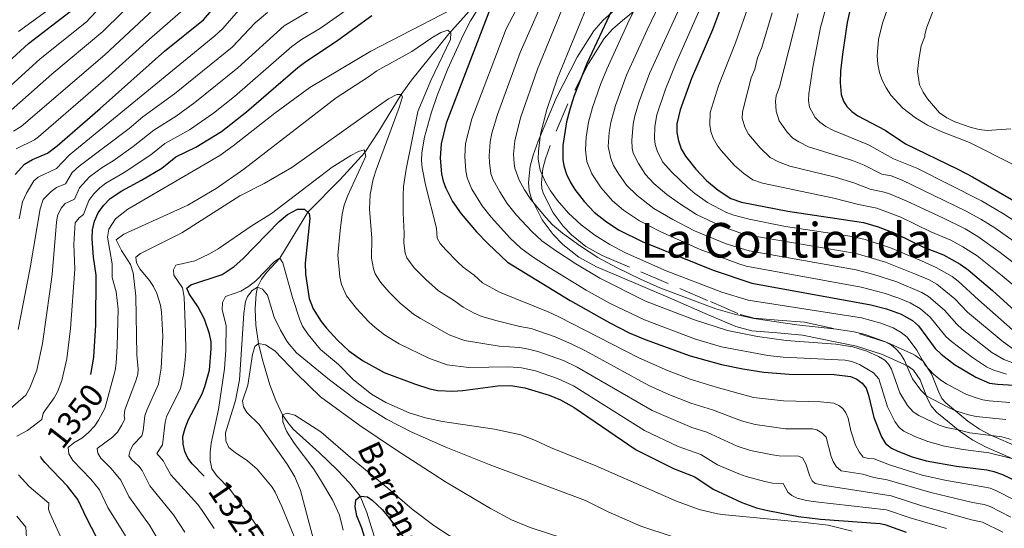
# Model space of a CAD drawing. Extents: x 674424 to 678955, y 748968 to 752062.
# Drawn here: x 677773 to 678199, y 750042 to 750263 of the extents above; entities that cross this region are included whole.
import ezdxf
from ezdxf.enums import TextEntityAlignment as Align

# ---------------------------------------------------------------- set-up
doc = ezdxf.new("R2010")
doc.units = 0
doc.header["$MEASUREMENT"] = 0
doc.linetypes.add('DGN Style 2', pattern=[43.20786, 25.924716, -17.283144])
doc.linetypes.add('DGN Style 5', pattern=[30.245502, 12.962358, -17.283144])
for name, color, linetype in [('Nivel 12', 7, 'Continuous'), ('Nivel 6', 7, 'Continuous'), ('Nivel 7', 7, 'Continuous'), ('Nivel 8', 7, 'Continuous')]:
    doc.layers.add(name, color=color, linetype=linetype)
doc.styles.add('Style-font003', font='font003.shx')

msp = doc.modelspace()

# ---------------------------------------------------------------- linework, layer by layer
at = {"layer": 'Nivel 6', "color": 30, "linetype": 'Continuous', "lineweight": 30, "flags": 128}
for points, elevation in [([(677741.94, 750220.56), (677776.62, 750252.29), (677796.55, 750267.6), (677817.12, 750291.3), (677826.85, 750301.48), (677836.54, 750310.84), (677853.23, 750325.3), (677870.85, 750337.92), (677881.15, 750346.86), (677884.35, 750349.24), (677895.85, 750355.89), (677927.48, 750371.98), (677947.63, 750382.69), (677949.26, 750383.98), (677960.46, 750396.54), (677975.8, 750411.74), (677996.39, 750429.29), (678021.66, 750452.35), (678023.43, 750454.49), (678037.82, 750477.19), (678044.43, 750485.29), (678052.22, 750492.96), (678059.98, 750499.4)], 1400), ([(677985.17, 750289.61), (677957.55, 750217.66), (677955.5, 750208.71), (677955.03, 750202.49), (677955.6, 750195.8), (677956.3, 750192.54), (677957.39, 750189.52), (677960.36, 750183.79), (677964.15, 750178.34), (677970.76, 750170.63), (677975.77, 750165.36), (677984.23, 750157.4), (678011.4, 750140.87), (678028.45, 750131.08), (678036.85, 750126.88), (678043.88, 750123.86), (678063.29, 750116.78), (678076.89, 750113.02), (678086.19, 750111.15), (678095.29, 750109.76), (678106.2, 750108.86), (678125.74, 750108.71), (678132.84, 750107.95), (678135.57, 750106.73), (678137.84, 750105), (678139.63, 750102.77), (678140.64, 750099.81), (678142.96, 750090.11), (678146.16, 750081.74), (678147.89, 750078.9), (678150.61, 750076.87), (678153.02, 750075.6), (678159.06, 750073.19), (678165.61, 750071.36), (678178.75, 750068.97), (678191.81, 750067.36), (678194.94, 750066.74), (678198.61, 750065.39), (678204.95, 750062.42)], 1350), ([(677770.87, 750195.48), (677774.84, 750199.98), (677778.31, 750201.96), (677784.85, 750204.69), (677789.07, 750207.86), (677807.74, 750224.08), (677835.52, 750248.89), (677852.49, 750262.52), (677862.48, 750274.16)], 1375), ([(678133.52, 750271.29), (678131.41, 750261.34), (678129.29, 750247.61), (678128.41, 750240.17), (678128.27, 750235.31), (678128.82, 750230.08), (678129.72, 750227.26), (678131.16, 750224.89), (678133.36, 750222.74), (678135.97, 750220.87), (678147.77, 750214.62), (678156.56, 750208.78), (678179.37, 750197.81), (678185.65, 750194.42), (678212.65, 750178.82)], 1425), ([(678029.45, 750266.74), (678018.57, 750243.58), (678012.97, 750229.25), (678011.18, 750223.62), (678009.76, 750218.26), (678008.1, 750208.01), (678008.16, 750202.01), (678008.6, 750199.21), (678009.74, 750195.65), (678011.35, 750192.24), (678013.41, 750188.94), (678017.44, 750183.74), (678021.73, 750179.17), (678027.06, 750174.87), (678032.52, 750171.34), (678042.46, 750166.37), (678073.26, 750153.95), (678090.05, 750148.37), (678141.54, 750138.94), (678148.38, 750137.25), (678154.69, 750134.93), (678159.62, 750132.14), (678162.27, 750129.84), (678169.45, 750120.04), (678172.08, 750117.62), (678177.92, 750113.08), (678187.07, 750107.53), (678193.01, 750105.05), (678196.42, 750104.54), (678203.59, 750104.17)], 1375), ([(678076.05, 750266.27), (678073.04, 750258.19), (678063.94, 750237.12), (678058.92, 750223.49), (678057.58, 750217.45), (678057.6, 750213.63), (678058.22, 750210.01), (678059.41, 750206.58), (678061.27, 750203.39), (678065.79, 750197.81), (678070.46, 750192.88), (678075.48, 750188.65), (678080.93, 750185.04), (678085.59, 750183.4), (678105.59, 750179.59), (678138.36, 750174.62), (678144.74, 750172.74), (678152.32, 750169.81), (678164.45, 750163.99), (678173.04, 750160.63), (678180.38, 750156.56), (678183.77, 750154.11), (678194.37, 750145.12), (678210.41, 750130.59)], 1400), ([(677803.71, 750108.79), (677805, 750116.31), (677805.83, 750130.23), (677805.88, 750151.82), (677804.83, 750159.55), (677804.23, 750167.57), (677804.42, 750171.47), (677805.16, 750175.23), (677806.86, 750178.76), (677809.16, 750182.03), (677811.99, 750184.99), (677817.14, 750188.35), (677825.66, 750192.93), (677834.43, 750198.23), (677840.46, 750203.12), (677849.14, 750207.29), (677860.19, 750214.07), (677871.15, 750222.57), (677893.3, 750241.76), (677896.29, 750244.05), (677910.64, 750253.61), (677925.39, 750264.31)], 1350), ([(677852.68, 750064.62), (677847.5, 750069.97), (677845.72, 750072.52), (677844.42, 750075.42), (677843.67, 750078.51), (677843.55, 750081.81), (677844.53, 750085.51), (677845.99, 750089.21), (677851.87, 750100.36), (677853.09, 750103.49), (677855.01, 750110.57), (677855.84, 750119.89), (677855.74, 750122.93), (677855.1, 750126.42), (677852.93, 750132.68), (677850, 750138.24), (677846.27, 750143.76), (677845.23, 750146.2), (677847.01, 750147.69), (677860.55, 750152.16), (677865.79, 750155.59), (677869.5, 750158.86), (677885.25, 750175.09), (677888.8, 750178.11), (677893.16, 750180.49), (677896.21, 750180.38), (677898.25, 750178.56), (677898.54, 750176.41), (677896.5, 750157.02), (677896.69, 750152.19), (677898.24, 750141.76), (677900, 750137.24), (677903.5, 750131.76), (677905.78, 750128.9), (677910.54, 750123.6), (677915.43, 750118.99), (677921.42, 750114.81), (677930.79, 750109.69), (677943.94, 750104.66), (677950.56, 750102.54), (677953.94, 750101.8), (677960.56, 750101.53), (677964.88, 750101.77), (677979.92, 750103.8), (677985.6, 750104.05), (677991.75, 750102.92), (678002.25, 750099.85), (678007.2, 750097.81), (678013.12, 750094.48), (678039.93, 750076.09), (678056.05, 750068.01), (678065.41, 750064.34), (678073.34, 750059.04), (678085.7, 750053.21), (678092.07, 750050.98), (678096.25, 750049.92), (678110.3, 750047.22), (678119.8, 750045.99)], 1325), ([(677828.72, 749923.09), (677829.96, 749926.16), (677830.8, 749929.53), (677830.74, 749933.22), (677829.04, 749945.09), (677826.24, 749976.14), (677822.26, 749993.14), (677818.33, 750007.72), (677815.2, 750017.71), (677812.61, 750024.54), (677808.15, 750034.39), (677801.85, 750046.36), (677798.07, 750054.6), (677793.57, 750060.36), (677783.65, 750070.55), (677782.11, 750072.6), (677781.85, 750073.24)], 1350), ([(677923.19, 750035.05), (677921.02, 750042.13), (677918.94, 750047.52), (677918.17, 750051.44), (677918.46, 750054.39), (677920.38, 750056.06), (677923.52, 750055.75), (677925.51, 750054.33), (677929.81, 750050.23), (677932.75, 750046.77), (677943.88, 750031.93)], 1300), ([(678119.8, 750045.99), (678145.6, 750044.15), (678147.74, 750043.7), (678156.9, 750040.36)], 1325)]:
    msp.add_lwpolyline(points, dxfattribs=dict(at, elevation=elevation))
at = {"layer": 'Nivel 6', "color": 30, "linetype": 'Continuous', "lineweight": 0, "flags": 128}
for points, elevation in [([(678201.86, 750390.43), (678198.44, 750381.96), (678187.48, 750357.74), (678178.6, 750337.18), (678171.78, 750315.55), (678166.49, 750302.04), (678160.84, 750290.05), (678151.58, 750273.97), (678148.78, 750267.32), (678146.66, 750260.98), (678144.91, 750253.92), (678144.4, 750246.91), (678144.66, 750243.28), (678145.34, 750239.72), (678146.55, 750236.29), (678148.2, 750232.99), (678150.25, 750229.87), (678155.45, 750224.25), (678160.91, 750220.02), (678166.14, 750216.89), (678172.14, 750214.13), (678184.32, 750209.27), (678221.33, 750190.63)], 1430), ([(678200.31, 750361.38), (678197.21, 750352.51), (678196.25, 750350.98), (678194.89, 750347.67), (678182.87, 750303.69), (678165.81, 750259.32)], 1435), ([(678077.13, 750308.04), (678045.72, 750239.19), (678041.2, 750227.07), (678039.33, 750220.89), (678038.58, 750217.25), (678038.05, 750210.16), (678038.19, 750206.81), (678038.63, 750204.75), (678040.94, 750200.15), (678043.93, 750195.5), (678047.61, 750191.57), (678053.19, 750186.84), (678058.67, 750182.82), (678066.01, 750178.16), (678076.14, 750173.41), (678086, 750169.79), (678094.45, 750168.07), (678135.32, 750161.16), (678148.01, 750157.46), (678161, 750152.25), (678166.83, 750149.74), (678170.17, 750147.95), (678177.93, 750141.55), (678183.51, 750135.79), (678198.89, 750122.88), (678203.62, 750119.64)], 1390), ([(678005.43, 750300.21), (677983.63, 750258.55), (677968.71, 750219.6), (677965.97, 750208.89), (677965.71, 750203.25), (677966.11, 750197.04), (677966.74, 750193.96), (677968.71, 750189.13), (677973.27, 750181.8), (677977.11, 750176.94), (677985.35, 750167.89), (677989.98, 750163.57), (677995.28, 750159.59), (678002.2, 750155.16), (678018.33, 750145.38), (678028.63, 750139.56), (678043.48, 750132.4), (678065.67, 750124.09), (678076.97, 750120.73), (678097, 750117.01), (678103.64, 750116.21), (678130.46, 750114.96), (678133.33, 750114.38), (678136.76, 750113.14), (678142.77, 750109.52), (678145.1, 750106.89), (678148.79, 750094.78), (678151.94, 750088.42), (678153.89, 750085.74), (678155.83, 750084.19), (678160.61, 750081.9), (678166.31, 750079.67), (678173.5, 750077.75), (678181.6, 750076.18), (678192.73, 750074.79), (678202.74, 750072.37)], 1355), ([(678027.95, 750291.09), (678005.79, 750237.17), (678001.18, 750223.66), (677998.47, 750212.94), (677997.56, 750205.59), (677997.53, 750202.11), (677998.35, 750197.27), (678000.62, 750192.19), (678002.79, 750188.41), (678005.88, 750184.22), (678010.58, 750178.7), (678016.12, 750173.62), (678022.02, 750169.19), (678028.58, 750165.07), (678035.24, 750161.52), (678052.98, 750153.64), (678077.06, 750144.47), (678088.5, 750140.92), (678137.55, 750133.27), (678145.97, 750130.95), (678151.32, 750128.95), (678154.81, 750127.02), (678157.38, 750124.87), (678161.52, 750119.26), (678165.11, 750112.87), (678168.74, 750108.83), (678171.91, 750106.24), (678174.45, 750104.67), (678182.77, 750100.29), (678186.8, 750098.73), (678190.15, 750097.83), (678192.88, 750097.33), (678201.86, 750096.68)], 1370), ([(678061.07, 750292.23), (678044.64, 750258.2), (678035.74, 750238.46), (678030.9, 750225.29), (678028.88, 750217.93), (678028.16, 750213.69), (678027.85, 750207.62), (678028.89, 750202.36), (678030.1, 750199.35), (678032.07, 750195.99), (678035.76, 750190.77), (678040.3, 750186.35), (678047.65, 750180.77), (678055.76, 750175.96), (678065.21, 750171.06), (678078.89, 750165.46), (678088.84, 750162.34), (678135.29, 750154.06), (678142.95, 750152.16), (678152.84, 750148.89), (678163.72, 750144.3), (678166.59, 750142.61), (678173.5, 750136.57), (678178.82, 750130.54), (678181.2, 750128.4), (678194.01, 750118.36), (678199.29, 750115.24), (678204.22, 750113.4)], 1385), ([(678050.65, 750289), (678036.95, 750262.3), (678027.2, 750241.17), (678024.48, 750234.44), (678021.07, 750224.42), (678019.32, 750218.1), (678018.21, 750211.7), (678017.92, 750206.13), (678018.61, 750201.09), (678020.66, 750195.7), (678024.7, 750189.65), (678029.63, 750184.01), (678034.4, 750179.96), (678041.44, 750175.3), (678050.28, 750170.72), (678067.69, 750163), (678084.35, 750156.73), (678087.62, 750155.78), (678137.44, 750146.59), (678147.42, 750144.08), (678153.8, 750141.89), (678158.7, 750139.87), (678163.07, 750137.25), (678167.25, 750133.67), (678174.13, 750125.29), (678176.61, 750123.03), (678185.61, 750116.14), (678191.73, 750112.14), (678194.45, 750110.82), (678200.32, 750108.97)], 1380), ([(677762.15, 750227.93), (677781.66, 750245.62), (677801.79, 750261.57), (677816.28, 750277.37)], 1395), ([(677809.67, 750247.35), (677839.26, 750275.02)], 1385), ([(678002.37, 750277.33), (677989.69, 750248.27), (677979.86, 750221.39), (677977.4, 750213.33), (677976.62, 750209.62), (677976.2, 750203.52), (677976.32, 750200.71), (677976.98, 750195.82), (677977.87, 750193.4), (677980.79, 750187.91), (677983.99, 750182.88), (677988.07, 750177.87), (677994.67, 750170.67), (677999.03, 750166.76), (678004.92, 750162.52), (678013.82, 750156.72), (678024.25, 750150.57), (678044.01, 750140.56), (678064.81, 750132.55), (678079.43, 750127.84), (678092.53, 750125.27), (678104.96, 750123.43), (678126.43, 750121.86), (678133.83, 750120.81), (678139.91, 750118.86), (678144.9, 750116.55), (678147.61, 750114.94), (678149.28, 750113.24), (678150.57, 750111.01), (678154.23, 750100.81), (678157.43, 750095.26), (678159.9, 750092.57), (678162.44, 750090.98), (678171.28, 750086.86), (678174.19, 750085.83), (678178.91, 750084.97), (678184.45, 750083.4), (678198.4, 750081.71), (678202.48, 750080.62)], 1360), ([(678124.18, 750275), (678119.85, 750259.16), (678116.54, 750241.98)], 1420), ([(677767.82, 750222.12), (677786.71, 750238.96), (677808.88, 750257.4), (677825.5, 750273.85)], 1390), ([(677818.61, 750038.89), (677810.98, 750051.08), (677807.34, 750058.76), (677803.71, 750063.42), (677795.8, 750071.52), (677794.06, 750074.41), (677793.8, 750077.07), (677796.26, 750079.14), (677799.68, 750081.19), (677802.62, 750083.67), (677805.37, 750086.57), (677806.99, 750088.99), (677809.64, 750094.07), (677814.12, 750110.53), (677814.58, 750113.66), (677814.99, 750121.08), (677815.44, 750137.14), (677814.67, 750144.54), (677812.93, 750150.78), (677812.83, 750156.74), (677810.84, 750168.29), (677811.48, 750171.78), (677814.39, 750176.23), (677819.69, 750180.42), (677859.48, 750203.75), (677865.38, 750207.85), (677883.35, 750222.07), (677898.46, 750233.21), (677924.93, 750248.89), (677973.07, 750273.96)], 1345), ([(677974.47, 750272.36), (677968.1, 750262.08), (677965, 750255.84), (677958.31, 750241.29), (677953.64, 750229.67), (677951.08, 750221.98), (677948.25, 750211.57), (677947.02, 750204.81), (677946.89, 750201.54), (677947.16, 750198.35), (677948.67, 750191.01), (677953.43, 750172.19), (677953.63, 750167.85), (677955.07, 750165.48), (677957.43, 750162.73), (677962.45, 750157.59), (677964.99, 750155.22), (677969.77, 750151.78), (677973.31, 750148.49), (677980.64, 750144.42), (678001.73, 750135.93), (678006.38, 750133.7), (678041.05, 750115.94), (678053.54, 750110.44), (678063.26, 750106.75), (678074.66, 750103.21), (678090.81, 750098.84), (678103.77, 750097.29), (678119.84, 750096.95), (678125.52, 750096.34), (678127.73, 750095.38), (678129.52, 750093.99), (678130.81, 750092.11), (678131.76, 750089.83), (678132.93, 750084.27), (678135.01, 750078.08), (678136.51, 750075.17), (678138.34, 750072.95), (678140.63, 750072.38)], 1345), ([(678009.05, 750270), (677997.11, 750241.05), (677989.79, 750220.03), (677987.39, 750210.1), (677986.75, 750204.3), (677987.04, 750200.22), (677987.41, 750198.22), (677989.3, 750193.04), (677991.5, 750188.73), (677994.23, 750184.59), (678000.86, 750176.61), (678003.71, 750173.65)], 1365), ([(678068.62, 750269.76), (678057.27, 750243.89), (678052.62, 750232.5), (678048.91, 750221.3), (678048.02, 750216.32), (678047.89, 750211.08), (678048.21, 750208.41), (678049.03, 750205.67), (678051.34, 750201), (678055.42, 750196.4), (678062.36, 750189.75), (678065.36, 750187.24), (678070.88, 750183.36), (678079.12, 750178.99), (678082.3, 750177.82), (678088.84, 750176.13), (678104.68, 750172.96), (678133.53, 750168.53), (678139.19, 750167.28), (678150.16, 750163.64), (678163.53, 750158.08), (678169.93, 750155.18), (678176.84, 750151.24), (678179.47, 750149.25), (678188.19, 750141.05), (678203.05, 750128.18)], 1395), ([(678089.18, 750270.11), (678082.93, 750252.49), (678075.57, 750233.84), (678072.02, 750222.36), (678071.85, 750217.01), (678072.34, 750214.02), (678073.33, 750211.13), (678074.96, 750208.16), (678076.73, 750205.87), (678082.57, 750199.37), (678086.64, 750195.87), (678090.48, 750193.14), (678094.7, 750191.69), (678125.57, 750185.26), (678136.31, 750182.45), (678144.23, 750180.86), (678154.61, 750176.91), (678167.58, 750170.65), (678176.25, 750166.98), (678181.45, 750164.16), (678187.61, 750160.17), (678198.51, 750151.55), (678217.57, 750135.63)], 1405), ([(677765.35, 750090.92), (677775.43, 750099.8), (677777.25, 750102.95), (677780.18, 750110.69), (677782.73, 750122.2), (677785.94, 750144.74), (677786.89, 750152.07), (677788.76, 750174.73), (677789.26, 750177.57), (677790.76, 750180.91), (677792.59, 750182.87), (677796.59, 750184.75), (677798.8, 750189.6), (677803.09, 750194.38), (677808.6, 750198.5), (677813.25, 750201.34), (677822.05, 750207.52), (677830.95, 750214.7), (677840.62, 750220.69), (677848.75, 750226.6), (677867.31, 750241.69), (677887.36, 750259.88), (677902.52, 750268.84)], 1360), ([(677771.3, 750206.58), (677779.17, 750210.5), (677780.95, 750211.74), (677809.95, 750236.89), (677828.99, 750254.12), (677845.87, 750268.77)], 1380), ([(677771.55, 750082.05), (677776.2, 750084.47), (677782.4, 750089.31), (677782.95, 750092.02), (677787.74, 750098.58), (677789.14, 750101.17), (677791.1, 750106.21), (677793.25, 750115.53), (677794.88, 750128.74), (677796.64, 750154.38), (677796.27, 750165.27), (677796.84, 750174.52), (677798.56, 750176.71), (677800.51, 750178.11), (677802.83, 750184.18), (677804.99, 750187.07), (677807.54, 750189.68), (677810.17, 750191.71), (677818.06, 750196.34), (677829.68, 750203.93), (677835.7, 750208.91), (677846.33, 750214.84), (677856.75, 750221.98), (677865.89, 750229.33), (677890.74, 750250.9), (677894.92, 750253.95), (677903.14, 750258.94), (677918.2, 750269.39)], 1355), ([(677772.22, 750128.24), (677777.4, 750154.99), (677781.68, 750180.62), (677782.97, 750184.6), (677786.44, 750188.04), (677788.76, 750189.76), (677792.68, 750191.4), (677795.49, 750196.26), (677798.64, 750199.08), (677820.2, 750215.33), (677826.19, 750220.49), (677839.96, 750230.42), (677864.84, 750250.59), (677874.8, 750261.2), (677880.19, 750265.73)], 1365), ([(677772.29, 750257.45), (677785.97, 750267.43)], 1405), ([(677772.61, 750176.18), (677774.1, 750183.67), (677775.73, 750187.41), (677778.88, 750192.67), (677780.75, 750194.27), (677788.76, 750198.04), (677794.2, 750203.78), (677796.73, 750205.91), (677857.43, 750255.57), (677860.89, 750258.69), (677868.64, 750267.68)], 1370), ([(678098.79, 750265.53), (678094.41, 750250.46), (678092.5, 750246.06), (678091.34, 750241.12), (678089.69, 750237.3), (678086.83, 750226.06), (678086.07, 750222.5), (678085.9, 750219.66), (678087.11, 750215.74), (678088.65, 750212.94), (678093.62, 750207.06), (678098.05, 750202.78), (678101.56, 750200.92), (678106.57, 750199.05), (678126.13, 750194.31), (678134.19, 750191.89), (678141.37, 750189.03), (678147.31, 750187.84), (678149.64, 750187.06), (678156.9, 750184.01), (678173.07, 750176.48), (678182.41, 750171.92), (678187.99, 750168.64), (678197.66, 750161.58), (678222.72, 750142.33)], 1410), ([(678110.17, 750265.21), (678102.04, 750233.43), (678100.58, 750229.48), (678100.31, 750227.27), (678100.53, 750222.83), (678101.91, 750218.64), (678105.34, 750213.79), (678107.8, 750211.25), (678110.36, 750209.55), (678114.66, 750207.4), (678133.62, 750201.5), (678138.71, 750199.47), (678146.43, 750195.61), (678150.39, 750194.82), (678155.11, 750192.96), (678182.68, 750179.7), (678189.22, 750176.14), (678195.29, 750172.29), (678225.81, 750150.86)], 1415), ([(677833.19, 750036.4), (677829.06, 750043.39), (677820.11, 750055.8), (677816.61, 750062.92), (677812.39, 750068.06), (677807.95, 750072.49), (677806.65, 750074.66), (677806.45, 750076.66), (677813.07, 750081.61), (677815.13, 750083.78), (677817, 750086.59), (677818.34, 750089.4), (677818.15, 750090.8), (677818.38, 750093.44), (677823.08, 750106.03), (677823.98, 750108.93), (677824.17, 750111.01), (677823.61, 750117.35), (677823.11, 750142.64), (677822.05, 750152.8), (677820.87, 750156.37), (677816.95, 750162.48), (677814.58, 750167.17), (677817.87, 750169.58), (677845.69, 750182.18), (677858.01, 750189.32), (677869.9, 750197.82), (677909.91, 750228.71), (677923.91, 750237.75), (677927.55, 750240.41), (677942.72, 750248.83), (677951.34, 750254.72), (677955.28, 750256.99), (677958.29, 750258.03), (677959.62, 750256.89), (677959.45, 750254.02), (677950.99, 750236.2), (677945.35, 750222.77), (677940.32, 750197.74), (677939.12, 750190.3), (677938.93, 750186.14), (677938.91, 750178.64), (677939.38, 750169.99), (677939.23, 750165.84), (677939.78, 750161.33), (677940.59, 750159.35), (677943.73, 750155.05), (677948.79, 750149.92), (677954.22, 750145.08), (677960.84, 750140.93)], 1340), ([(678165.81, 750259.32), (678164.98, 750256.17), (678165.03, 750255.28), (678163.48, 750251.25), (678162.35, 750245.27), (678161.78, 750240.05), (678162.71, 750234.31), (678164.26, 750231.08), (678166.13, 750228.27), (678171.38, 750222.15), (678174.57, 750220.01), (678178.01, 750218.26), (678185.08, 750215.78), (678188.58, 750215.02), (678192.08, 750214.59), (678202.3, 750215.24)], 1435), ([(677770.08, 750214.17), (677773.5, 750216.31), (677809.67, 750247.35)], 1385), ([(678116.54, 750241.98), (678114.74, 750230.44), (678114.57, 750227.55), (678114.99, 750224.59), (678117.47, 750220.18), (678119.48, 750218.07), (678122.04, 750216.28), (678125.38, 750214.58), (678140.57, 750208.34), (678151.49, 750202.19), (678161.48, 750198.21), (678189.54, 750184.09), (678199.13, 750178.35), (678229.44, 750158.68)], 1420), ([(677844.3, 750040.46), (677839.52, 750047.89), (677829.24, 750060.52), (677825.88, 750067.09), (677824.45, 750069.02), (677821.29, 750071.9), (677820.11, 750073.47), (677820.66, 750075.83), (677822.05, 750078.3), (677825.77, 750082.1), (677826.37, 750084.33), (677827.1, 750090.8), (677827.84, 750093.34), (677832.97, 750104.57), (677834.06, 750111.44), (677834.88, 750125.32), (677834.29, 750135.78), (677833.77, 750138.75), (677832.29, 750143.89), (677830.77, 750146.9), (677828.99, 750149.53), (677824.9, 750154.57), (677823.44, 750157.18), (677823.15, 750159.57), (677825.11, 750161.18), (677843.05, 750170.12), (677868.23, 750186.26), (677878.7, 750191.49), (677890.72, 750198.5), (677928.27, 750225.22), (677932.65, 750228.2), (677936.22, 750230.11), (677938.06, 750230.16), (677938.62, 750229.1), (677937.27, 750224.42), (677927.28, 750197.41), (677926.01, 750193.38), (677924.62, 750186.85), (677924.43, 750180.44), (677925.33, 750167.8), (677925.23, 750159.11), (677926.05, 750154.54), (677926.81, 750152.37), (677929.09, 750148.81), (677932.84, 750144.43), (677937.6, 750139.66), (677943.44, 750134.94), (677946.44, 750132.99), (677958.9, 750125.95), (677965.6, 750123.48)], 1335), ([(677857.06, 750041.98), (677851.93, 750049.81), (677849.97, 750052.39), (677838.37, 750065.25), (677836.21, 750068.85), (677835.15, 750071.25), (677832.26, 750074.44), (677834.65, 750078.2), (677835.82, 750088.15), (677836.48, 750090.34), (677842.45, 750102.75), (677843.78, 750108.66), (677844.54, 750114.93), (677844.82, 750119.06), (677844.73, 750127.01), (677844.02, 750142.29), (677843.33, 750146.27), (677839.65, 750151.83), (677839.39, 750154.13), (677840.5, 750156.18), (677848.7, 750158.06), (677855.04, 750161.06), (677858.75, 750163.24), (677873.05, 750173.03), (677881.88, 750178.55), (677908.16, 750198.64), (677916.23, 750203.69), (677919.61, 750205.36), (677922.08, 750206.07), (677922.76, 750203.42), (677914.9, 750185.99), (677913.38, 750182.15), (677912.56, 750178.24), (677911.61, 750171.23), (677910.69, 750160.49), (677911.57, 750151.03), (677912.28, 750147.73), (677914.39, 750142.82), (677918.74, 750137.4), (677924.08, 750131.6), (677926.8, 750129.12), (677930.86, 750126), (677937.25, 750122.06), (677950.44, 750115.67), (677958.08, 750113.01), (677967.37, 750111.81), (677984.74, 750112.09), (677990.29, 750111.7), (677996.24, 750110.3), (678005.9, 750107), (678012.78, 750103.91), (678043.56, 750084.48), (678058.14, 750077.55), (678067.96, 750074.05), (678075.23, 750069.59), (678084.36, 750065.68), (678087.61, 750064.52), (678095.7, 750062.36), (678099.04, 750061.7), (678103.57, 750061.52), (678105.68, 750057.75), (678107.32, 750056.29), (678109.72, 750055.11), (678113.77, 750054.1), (678117.82, 750053.55), (678148.32, 750050.1)], 1330), ([(678003.71, 750173.65), (678007.94, 750170.01), (678015.78, 750164.4), (678023.37, 750159.49), (678031.35, 750155.2), (678041.76, 750150.1), (678050.19, 750146.39), (678074.42, 750137.28), (678082.48, 750134.87), (678090.95, 750133.02), (678109.51, 750130.26), (678126.77, 750128.43), (678134.32, 750127.24), (678139.15, 750126.05), (678147.95, 750122.96), (678150.54, 750121.53), (678152.49, 750119.9), (678154.4, 750117.69), (678156.05, 750115.13), (678159.67, 750106.84), (678163.27, 750101.95), (678165.91, 750099.41), (678175.31, 750094.4), (678178.48, 750093.06), (678183.97, 750091.34), (678187.3, 750090.61), (678200.13, 750089.19)], 1365), ([(677880.56, 750035.77), (677873.18, 750046.58), (677863.83, 750059.02), (677858.23, 750064.86), (677856.1, 750067.91), (677855.38, 750071.43), (677855.33, 750075.12), (677855.78, 750078.94), (677858.99, 750093.56), (677861.59, 750111.16), (677862.13, 750119.51), (677862.22, 750130.06), (677860.52, 750136.82), (677860.69, 750139.95), (677861.93, 750142.54), (677868.64, 750144.89), (677871.95, 750146.94), (677875.12, 750149.4), (677883.21, 750157.79), (677885.48, 750159.19), (677886.83, 750157.13), (677891.01, 750142.06), (677894.24, 750132.45), (677895.41, 750129.65), (677897.78, 750126.13), (677903.12, 750119.62), (677910.92, 750113.16), (677917.45, 750106.43), (677925.32, 750100.29), (677931.47, 750096.57), (677941.54, 750092.13), (677948.66, 750090.02), (677956.01, 750088.43), (677978.58, 750085.05), (677989.91, 750082.66), (677996.31, 750080.12), (678002.8, 750077.06), (678022.38, 750069.12), (678057.36, 750053.86), (678067.2, 750050.26), (678075.11, 750048.39), (678078.69, 750047.9), (678113.17, 750044.66), (678123.05, 750043.45), (678133.53, 750040.8)], 1320), ([(677896.31, 750027.21), (677886.33, 750051.5), (677883.48, 750057.71), (677882.16, 750059.91), (677875.66, 750067.77), (677871.48, 750071.38), (677866.14, 750074.93), (677863.44, 750077.12), (677862.16, 750080.06), (677861.96, 750083.46), (677866.3, 750097.55), (677868.04, 750106.38), (677869.95, 750135.19), (677870.62, 750140.4), (677871.59, 750142.52), (677873.56, 750145.19), (677875.86, 750146.54), (677878.07, 750145.69), (677880.12, 750143.16), (677883.1, 750133.6), (677885.8, 750127.96), (677888.87, 750122.73), (677892.78, 750118.18), (677906.98, 750106.42), (677918.96, 750097.43), (677931.69, 750089.44), (677942.67, 750083.72), (677957.52, 750077.23), (677976.26, 750069.71), (678017.93, 750054.14), (678027.78, 750049.21), (678041.98, 750042.96), (678055.49, 750038.47)], 1315), ([(677960.84, 750140.93), (677964.99, 750137.9), (677969.7, 750135.34), (677973.12, 750133.95), (677979.77, 750132.01), (677989.48, 750129.53), (677994.38, 750128.69), (678004.76, 750125.03), (678012.11, 750121.87), (678017.92, 750118.97), (678045.47, 750104.02), (678054.07, 750100.1), (678063.55, 750096.37), (678073.07, 750093.49), (678085.54, 750088.68), (678091.45, 750087.14), (678104.62, 750085.26), (678116.4, 750085.14), (678118.2, 750084.73), (678120.41, 750083.52), (678122.28, 750081.63), (678124.41, 750073.24), (678125.32, 750071.04), (678126.57, 750068.82), (678128.8, 750067.01), (678138.07, 750065.6), (678142.89, 750064.16), (678148.71, 750063.11), (678167.54, 750057.57), (678185.69, 750053.21), (678190.64, 750052.46), (678193.3, 750051.51), (678202.24, 750046.94)], 1340), ([(677900.79, 750034.51), (677894.43, 750058.54), (677892.07, 750064.33), (677888.68, 750069.82), (677876.51, 750087.02), (677871.28, 750092.32), (677869.83, 750094.74), (677869.33, 750097.35), (677871.6, 750104.16), (677873.66, 750117.44), (677874.68, 750120.86), (677876.32, 750122.24), (677879.38, 750121.56), (677883.3, 750119.05), (677892.75, 750109.13), (677903.18, 750099.04), (677920.13, 750086.69), (677936.03, 750076), (677957.34, 750062.3), (677976.8, 750050.6), (677985.91, 750045.75), (677994.03, 750042.42), (678037.81, 750028.09)], 1310), ([(677965.6, 750123.48), (677980.58, 750121.03), (677989.56, 750120.39), (677993.21, 750119.74), (677997.35, 750118.71), (678008.44, 750114.79), (678014.34, 750111.91), (678046.8, 750093.08), (678064.02, 750085.84), (678070.52, 750083.77), (678083.68, 750077.7), (678089.53, 750075.83), (678098.94, 750073.91), (678101.83, 750073.48), (678110.24, 750073.37), (678111.98, 750072.64), (678113.42, 750070.09), (678115.22, 750064.64), (678116.21, 750062.64), (678117.45, 750061.57), (678121.62, 750060.6), (678150.46, 750056.11), (678163.76, 750051.79), (678185.2, 750045.82), (678189.97, 750044.78), (678198.84, 750040.46)], 1335), ([(677912.97, 750041.27), (677911.39, 750047.77), (677908.47, 750054.18), (677903.16, 750063.16), (677900.23, 750067.71), (677891.8, 750078.96), (677888.49, 750084.16), (677886.89, 750088.21), (677886.63, 750091.26), (677888.72, 750091.93), (677892.04, 750091.09), (677903.35, 750083.91), (677916.18, 750072.73), (677932.38, 750059.55), (677942.91, 750050.31), (677952.33, 750043.35), (677962.27, 750036.84)], 1305), ([(678140.63, 750072.38), (678142.98, 750072.25), (678149.63, 750069.53), (678163.86, 750065.16), (678174.41, 750062.8), (678190.29, 750060.09), (678193.24, 750059.45), (678195.73, 750058.52), (678204.58, 750054.05), (678212.34, 750048.82), (678218.67, 750045.11), (678231.19, 750038.7)], 1345), ([(677798.08, 750022.05), (677786.01, 750048.34), (677785.3, 750050.29), (677785.51, 750053), (677776.98, 750060.26), (677772.32, 750065.2)], 1355), ([(678148.32, 750050.1), (678158.64, 750046.56), (678174.45, 750041.94)], 1330), ([(677775.74, 750037.97), (677775.43, 750042.51), (677771.55, 750047.36)], 1360)]:
    msp.add_lwpolyline(points, dxfattribs=dict(at, elevation=elevation))
at = {"layer": 'Nivel 7', "color": 140, "linetype": 'DGN Style 2', "lineweight": 0}
for points in [[(677973.72, 750273.2, 1345), (677958.73, 750256.47, 1339.86), (677942.59, 750236.28, 1336.16), (677938.06, 750230.16, 1335), (677928.38, 750214.29, 1331.92), (677922.34, 750205.04, 1330), (677911.64, 750193.22, 1327.87), (677897.67, 750179.07, 1325), (677885.48, 750159.19, 1320), (677879.87, 750153.14, 1319.12), (677877.61, 750150.05, 1318.57), (677875.86, 750146.54, 1315), (677875.31, 750143.66, 1314.47), (677874.83, 750137.26, 1313.43), (677875.17, 750130.08, 1312.07), (677876.32, 750122.24, 1310), (677877.99, 750115.09, 1309.04), (677881.26, 750104.33, 1307.47), (677883.83, 750097.5, 1306.24)], [(677883.83, 750097.5, 1306.24), (677886.63, 750091.26, 1305), (677888.93, 750087.88, 1304.68), (677891.38, 750084.99, 1304.42), (677902.55, 750074.97, 1302.68), (677910.5, 750067.35, 1301.63), (677915.67, 750061.84, 1300.92), (677920.38, 750056.06, 1300), (677923.22, 750048.99, 1298.65), (677928.71, 750031.38, 1295)]]:
    msp.add_polyline3d(points, dxfattribs=at)
at = {"layer": 'Nivel 8', "color": 7, "linetype": 'DGN Style 5', "lineweight": 0}
msp.add_polyline3d([(678043.94, 750270.25, 1381.49), (678033.96, 750262.27, 1378.44), (678029.66, 750258.48, 1377.1), (678026.12, 750254.34, 1376.28), (678019.25, 750243.52, 1375.36), (678010.31, 750226.11, 1374.17), (678002.67, 750207.95, 1372.35), (678000.62, 750202.21, 1371.45), (677999.53, 750198.08, 1370.62), (677998.87, 750191.88, 1369.11), (677999.1, 750189.43, 1368.56), (677999.76, 750187.07, 1368.23), (678003.99, 750178.77, 1367.16), (678008.24, 750173.06, 1366.51), (678011.88, 750169.26, 1366.09), (678018.16, 750164.24, 1365.78), (678025.15, 750160.4, 1366.11), (678041.9, 750153.27, 1366.89), (678058.91, 750146.06, 1366.8), (678072.1, 750140.33, 1366.33), (678084.95, 750134.81, 1365.32), (678091.01, 750133.14, 1365.08), (678101.45, 750132.34, 1365.59), (678112.81, 750131.39, 1366.11), (678136.76, 750126.38, 1364.8), (678148.72, 750122.57, 1365.02), (678160.66, 750117.19, 1368.7), (678164.26, 750114.5, 1370.04), (678167.93, 750108.98, 1369.69), (678171.02, 750101.13, 1367.26), (678172.36, 750098.42, 1366.24), (678174.04, 750096.42, 1365.68), (678183.66, 750088.53, 1363.14), (678188.62, 750085.13, 1361.48), (678193.94, 750082.32, 1360.05), (678205.35, 750077.38, 1358.66)], dxfattribs=at)
at = {"layer": 'Nivel 8', "color": 7, "linetype": 'Continuous', "lineweight": 0}
msp.add_polyline3d([(678030.38, 750266.54, 1375.52), (678025.68, 750262.4, 1374.14), (678021.63, 750257.66, 1373.22), (678014.41, 750246.29, 1372.22), (678005.26, 750228.47, 1371.23), (677997.48, 750209.96, 1369.71), (677995.3, 750203.86, 1368.96), (677994.04, 750199.09, 1368.14), (677993.27, 750191.91, 1366.51), (677993.6, 750188.41, 1365.83), (677994.54, 750185.04, 1365.27), (677999.24, 750175.82, 1363.99), (678003.98, 750169.46, 1363.19), (678008.11, 750165.14, 1362.54), (678015.06, 750159.59, 1362.05), (678022.72, 750155.38, 1362.32), (678039.72, 750148.15, 1363.22), (678056.72, 750140.95, 1363.21), (678069.89, 750135.22, 1362.74), (678083.1, 750129.54, 1361.63), (678090.05, 750127.62, 1361.25), (678101.01, 750126.79, 1361.85), (678112.01, 750125.87, 1362.06), (678135.34, 750120.98, 1360.47), (678146.72, 750117.36, 1361.14), (678157.82, 750112.36, 1365.34), (678160.15, 750110.61, 1366.32), (678162.97, 750106.39, 1366.41), (678165.92, 750098.87, 1364.74), (678167.67, 750095.34, 1363.48), (678170.11, 750092.44, 1362.67), (678180.31, 750084.07, 1359.69), (678185.74, 750080.35, 1358.09), (678191.53, 750077.3, 1356.55), (678203.16, 750072.26, 1355.03)], dxfattribs=at)

# ---------------------------------------------------------------- texts
at = {"layer": 'Nivel 12', "color": 7, "linetype": 'Continuous', "lineweight": 0, "style": 'Style-font003'}
msp.add_text('La Contienda', height=15, dxfattribs=at).set_placement((678104.98, 750166.94, 1372.08), align=Align.MIDDLE_CENTER)
msp.add_text('Barranco ', height=10, rotation=294.7569, dxfattribs=at).set_placement((677936.33, 750050.94, 1306.36), align=Align.MIDDLE_CENTER)
at = {"layer": 'Nivel 6', "color": 7, "linetype": 'Continuous', "lineweight": 0, "style": 'Style-font003'}
for s, rotation, p in [(' 1350 ', 51.77, (677796.74, 750090.79, 1350)), (' 1325 ', 304.2752, (677866.63, 750048.62, 1325))]:
    msp.add_text(s, height=10, rotation=rotation, dxfattribs=at).set_placement(p, align=Align.MIDDLE_CENTER)

doc.saveas('drawing.dxf')
